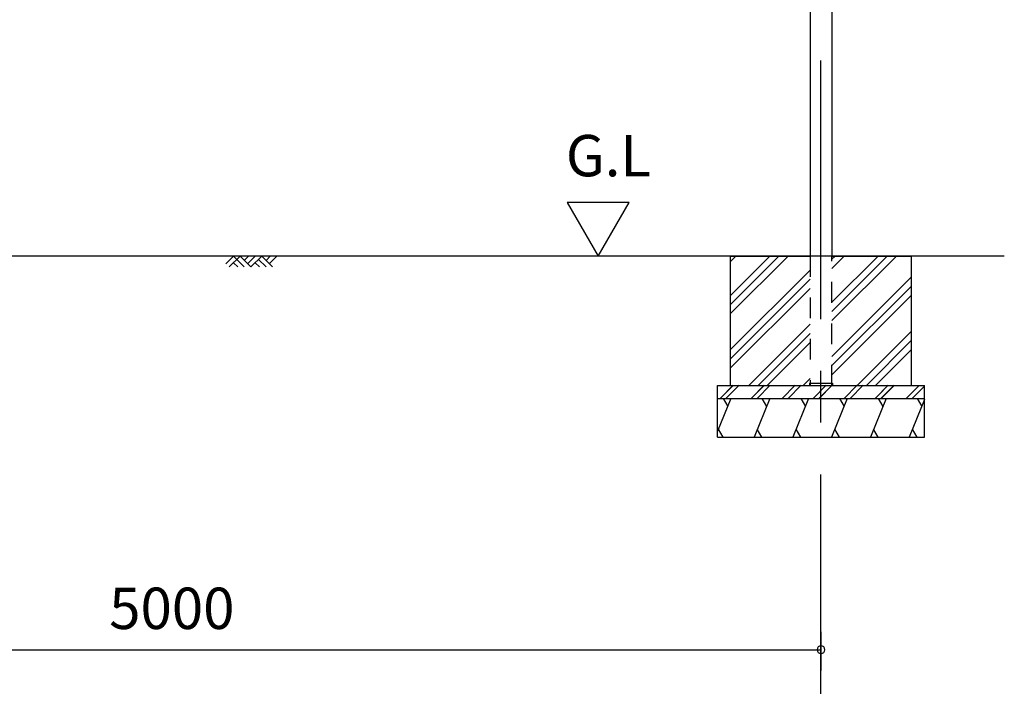
# Model space of a CAD drawing. Extents: x 868 to 32764, y 362 to 22484.
# Drawn here: x 18734 to 22542, y 4735 to 7313 of the extents above; entities that cross this region are included whole.
import ezdxf
from ezdxf.enums import TextEntityAlignment as Align

# ---------------------------------------------------------------- set-up
doc = ezdxf.new("R2010")
doc.units = 0
doc.header["$LTSCALE"] = 80
doc.header["$MEASUREMENT"] = 0
doc.linetypes.add('CENTER2', pattern=[20, 12.5, -2.5, 2.5, -2.5])
doc.linetypes.add('HIDE-M', pattern=[2, 1, -1])
doc.layers.get('0').update_dxf_attribs({"linetype": 'CONTINUOUS'})
for name, color, linetype in [('0-5', 7, 'CONTINUOUS'), ('1-後柱カバ-P', 3, 'CONTINUOUS'), ('2-0', 7, 'CONTINUOUS'), ('SUNPOU', 4, 'CONTINUOUS')]:
    doc.layers.add(name, color=color, linetype=linetype)
doc.styles.get("Standard").update_dxf_attribs({"font": 'txt', "bigfont": 'BIGFONT'})

msp = doc.modelspace()

# ---------------------------------------------------------------- linework, layer by layer
at = {"color": 0, "linetype": 'ByBlock'}
for start, end in [(0, 180), (180, 0)]:
    msp.add_arc((21833.3, 4876.3), 15, start, end, dxfattribs=at)
at = {"layer": '0-5', "color": 4, "linetype": 'Continuous'}
for p, q in [((21091.2, 6606.3), (20851.2, 6606.3)), ((20851.2, 6606.3), (20971.2, 6398.4)), ((20971.2, 6398.4), (21091.2, 6606.3))]:
    msp.add_line(p, q, dxfattribs=at)
at = {"layer": '1-後柱カバ-P'}
for p, q in [((21790.8, 8665.9), (21790.8, 6398.4)), ((21875.8, 8665.9), (21875.8, 6398.4)), ((21788.3, 5907.4), (21788.3, 5898.4)), ((21788.3, 5907.4), (21878.3, 5907.4)), ((21790.8, 5907.4), (21875.8, 5907.4)), ((21878.3, 5907.4), (21878.3, 5898.4)), ((21788.3, 5898.4), (21878.3, 5898.4))]:
    msp.add_line(p, q, dxfattribs=at)
at = {"layer": '1-後柱カバ-P', "linetype": 'HIDE-M'}
for p, q in [((21790.8, 6398.4), (21790.8, 5898.4)), ((21875.8, 5898.4), (21875.8, 6398.4)), ((21790.8, 5898.4), (21875.8, 5898.4)), ((21790.8, 5898.4), (21875.8, 5898.4))]:
    msp.add_line(p, q, dxfattribs=at)
at = {"layer": '2-0', "color": 6, "linetype": 'CENTER2'}
msp.add_line((21833.3, 4554.4), (21833.3, 9726.4), dxfattribs=at)
at = {"layer": '2-0', "color": 6, "linetype": 'Continuous'}
for p, q in [((22542.4, 6398.4), (16883.3, 6398.4)), ((19531.3, 6369.1), (19560.6, 6398.4)), ((19544, 6356.4), (19586, 6398.4)), ((19560.6, 6398.4), (19602.6, 6356.4)), ((19586, 6398.4), (19628, 6356.4)), ((19602.6, 6381.9), (19619.1, 6398.4)), ((19615.3, 6369.1), (19644.6, 6398.4)), ((19628, 6356.4), (19670, 6398.4)), ((19670, 6398.4), (19712, 6356.4)), ((19686.6, 6381.9), (19703.1, 6398.4)), ((19699.3, 6369.1), (19728.6, 6398.4)), ((21504.2, 6398.4), (21483.3, 6377.5)), ((21670.5, 6398.4), (21483.3, 6211.3)), ((21635.1, 6398.4), (21483.3, 6246.6)), ((21705.8, 6398.4), (21483.3, 6175.9)), ((22089.7, 6398.4), (21875.8, 6184.6)), ((22054.3, 6398.4), (21875.8, 6219.9)), ((22125, 6398.4), (21875.8, 6149.2)), ((21923.5, 6398.4), (21875.8, 6350.8)), ((21888.1, 6398.4), (21875.8, 6386.1)), ((19560.6, 6373), (19577.1, 6356.4)), ((19644.6, 6373), (19661.1, 6356.4)), ((19657.3, 6385.7), (19686.6, 6356.4)), ((21790.8, 6344.5), (21483.3, 6037)), ((21790.8, 6309.2), (21483.3, 6001.7)), ((22183.3, 6317.8), (21875.8, 6010.3)), ((21790.8, 6273.8), (21483.3, 5966.3)), ((22183.3, 6282.5), (21875.8, 5975)), ((22183.3, 6247.1), (21875.8, 5939.6)), ((21790.8, 6134.9), (21554.3, 5898.4)), ((21790.8, 6099.6), (21589.7, 5898.4)), ((22183.3, 6108.2), (21973.5, 5898.4)), ((21790.8, 6064.2), (21625, 5898.4)), ((22183.3, 6072.9), (22008.9, 5898.4)), ((22183.3, 6037.5), (22044.3, 5898.4)), ((21790.8, 5925.3), (21763.9, 5898.4)), ((21443.2, 5848.4), (21493.6, 5898.7)), ((21443.2, 5848.4), (21493.2, 5898.4)), ((21465.8, 5848.4), (21516.2, 5898.7)), ((21465.8, 5848.4), (21516.2, 5898.7)), ((21563.2, 5848.4), (21613.6, 5898.7)), ((21563.2, 5848.4), (21613.2, 5898.4)), ((21575.8, 5861), (21613.6, 5898.7)), ((21585.8, 5848.4), (21636.2, 5898.7)), ((21585.8, 5848.4), (21636.2, 5898.7)), ((21683.2, 5848.4), (21733.6, 5898.7)), ((21705.8, 5848.4), (21756.2, 5898.7)), ((21803.2, 5848.4), (21853.6, 5898.7)), ((21815.8, 5861), (21853.6, 5898.7)), ((21825.8, 5848.4), (21875.8, 5898.4)), ((21826.2, 5848.7), (21876.2, 5898.7)), ((21923.2, 5848.4), (21973.6, 5898.7)), ((21945.8, 5848.4), (21996.2, 5898.7)), ((22043.2, 5848.4), (22093.6, 5898.7)), ((22055.8, 5861), (22093.6, 5898.7)), ((22065.8, 5848.4), (22115.8, 5898.4)), ((22066.2, 5848.7), (22116.2, 5898.7)), ((22163.2, 5848.4), (22213.2, 5898.4)), ((22185.8, 5848.4), (22233.3, 5895.9))]:
    msp.add_line(p, q, dxfattribs=at)
at = {"layer": '2-0', "color": 3, "linetype": 'Continuous'}
for p, q in [((21483.3, 6398.4), (21790.8, 6398.4)), ((21483.3, 5898.4), (21483.3, 6398.4)), ((21875.8, 6398.4), (22183.3, 6398.4)), ((22183.3, 5898.4), (22183.3, 6398.4)), ((21433.3, 5898.4), (22233.3, 5898.4)), ((21433.3, 5698.4), (21433.3, 5898.4)), ((22233.3, 5698.4), (22233.3, 5898.4)), ((21433.3, 5848.4), (22233.3, 5848.4)), ((21433.3, 5698.4), (22233.3, 5698.4))]:
    msp.add_line(p, q, dxfattribs=at)
at = {"layer": '2-0', "color": 2, "linetype": 'Continuous'}
for p, q in [((21484.9, 5848.4), (21433.3, 5720.8)), ((21454.8, 5848.4), (21472.8, 5817.3)), ((21634.9, 5848.4), (21574.3, 5698.4)), ((21604.8, 5848.4), (21622.8, 5817.3)), ((21784.9, 5848.4), (21724.3, 5698.4)), ((21754.8, 5848.4), (21772.8, 5817.3)), ((21934.9, 5848.4), (21874.3, 5698.4)), ((21904.8, 5848.4), (21922.8, 5817.3)), ((22084.9, 5848.4), (22024.3, 5698.4)), ((22054.8, 5848.4), (22072.8, 5817.3)), ((22233.3, 5844.5), (22174.3, 5698.4)), ((22204.8, 5848.4), (22222.8, 5817.3)), ((21454.8, 5698.4), (21436.9, 5729.5)), ((21604.8, 5698.4), (21586.9, 5729.5)), ((21754.8, 5698.4), (21736.9, 5729.5)), ((21904.8, 5698.4), (21886.9, 5729.5)), ((22054.8, 5698.4), (22036.9, 5729.5)), ((22204.8, 5698.4), (22186.9, 5729.5))]:
    msp.add_line(p, q, dxfattribs=at)
at = {"layer": 'SUNPOU', "color": 4, "linetype": 'Continuous'}
for p, q in [((21833.3, 4945.5), (21833.3, 4796.3)), ((16833.3, 4876.3), (21833.3, 4876.3))]:
    msp.add_line(p, q, dxfattribs=at)

# ---------------------------------------------------------------- texts
at = {"color": 7, "linetype": 'Continuous'}
msp.add_text('5000', height=160, dxfattribs=at).set_placement((19080, 4956.3))
at = {"layer": '0-5', "color": 7, "linetype": 'Continuous'}
msp.add_text('G.L', height=160, dxfattribs=at).set_placement((21011.2, 6766.3), align=Align.MIDDLE)

doc.saveas('drawing.dxf')
